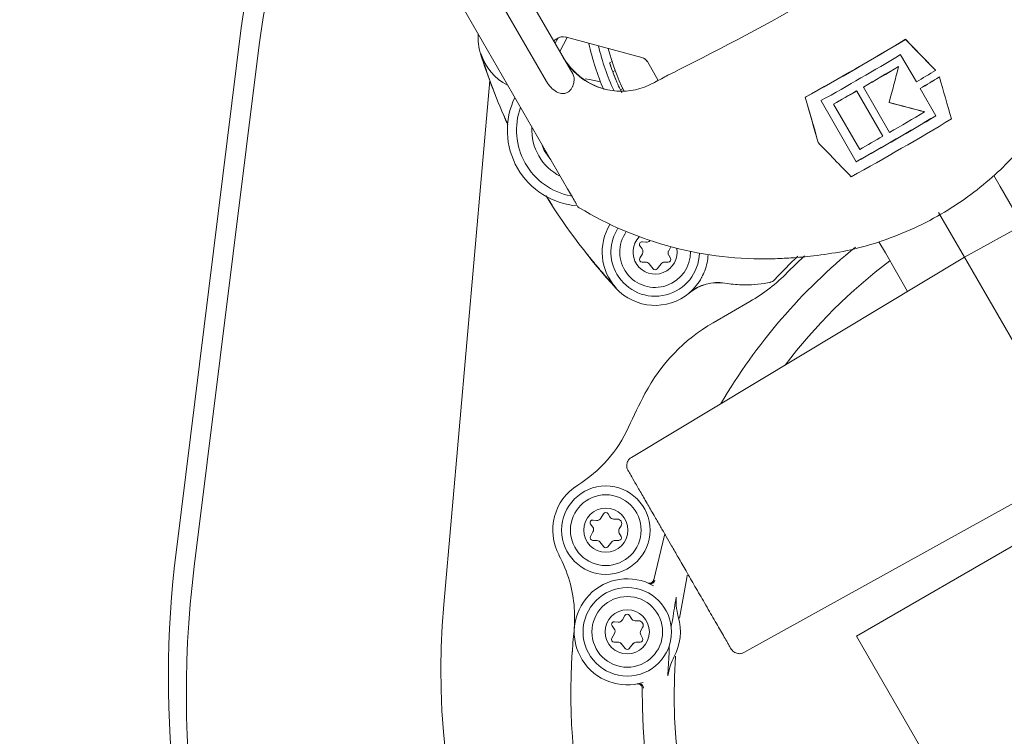
# Model space of a CAD drawing. Units: millimetres. Extents: x 939 to 2752, y 165 to 2110.
# Drawn here: x 1278 to 1390, y 422 to 503 of the extents above; entities that cross this region are included whole.
import ezdxf

# ---------------------------------------------------------------- set-up
doc = ezdxf.new("R2010")
doc.units = ezdxf.units.MM
doc.header["$LTSCALE"] = 8
doc.linetypes.add('SLD-Durchgehend', pattern=[0])
doc.layers.add('MAßLINIE_MAßZEICHNUNGEN', color=7, linetype='SLD-Durchgehend')
doc.styles.add('SLDTEXTSTYLE0', font='Opinion Pro')
doc.dimstyles.new('SLDDIMSTYLE0', dxfattribs={"dimtxt": 42.333333, "dimasz": 28, "dimexe": 0, "dimexo": 0.0625, "dimgap": 10.583333, "dimtad": 0, "dimdec": 0, "dimrnd": 1e-09, "dimzin": 12, "dimdsep": 46, "dimtxsty": 'SLDTEXTSTYLE0', "dimsah": 1, "dimcen": 0.09, "dimadec": 0, "dimazin": 3, "dimtfac": 1, "dimtdec": 0, "dimtofl": 0, "dimtmove": 0, "dimatfit": 3, "dimfxl": 0, "dimfrac": 2, "dimtolj": 1, "dimtzin": 12, "dimarcsym": 0})

# ---------------------------------------------------------------- blocks, each defined once
blk = doc.blocks.new('_D_6')
at = {"layer": 'MAßLINIE_MAßZEICHNUNGEN', "color": 7}
for p, q in [((978.65, 575.16), (978.65, 188.22)), ((1568.65, 575.16), (1568.65, 188.22)), ((978.65, 196.22), (1224.62, 196.22)), ((1568.65, 196.22), (1322.69, 196.22))]:
    blk.add_line(p, q, dxfattribs=at)
for points in [[(978.65, 196.22), (1006.65, 184.22), (1006.65, 208.22)], [(1568.65, 196.22), (1540.65, 208.22), (1540.65, 184.22)]]:
    blk.add_solid(points, dxfattribs=at)
at = {"layer": 'MAßLINIE_MAßZEICHNUNGEN', "color": 7, "insert": (1224.62, 220.75), "char_height": 42.333, "attachment_point": 1, "style": 'SLDTEXTSTYLE0'}
blk.add_mtext('590', dxfattribs=at)
blk = doc.blocks.new('_D_7')
at = {"layer": 'MAßLINIE_MAßZEICHNUNGEN', "color": 7}
for p, q in [((1299.15, 987.36), (1712.07, 987.36)), ((1704.07, 987.36), (1704.07, 694.57)), ((1704.07, 303.16), (1704.07, 595.95)), ((1468.13, 303.16), (1712.07, 303.16))]:
    blk.add_line(p, q, dxfattribs=at)
for points in [[(1704.07, 987.36), (1692.07, 959.36), (1716.07, 959.36)], [(1704.07, 303.16), (1716.07, 331.16), (1692.07, 331.16)]]:
    blk.add_solid(points, dxfattribs=at)
at = {"layer": 'MAßLINIE_MAßZEICHNUNGEN', "color": 7, "insert": (1679.53, 595.95), "char_height": 42.333, "attachment_point": 1, "rotation": 90, "style": 'SLDTEXTSTYLE0'}
blk.add_mtext('684', dxfattribs=at)

msp = doc.modelspace()

# ---------------------------------------------------------------- linework, layer by layer
at = {"color": 7, "linetype": 'SLD-Durchgehend', "lineweight": 18}
for p, q in [((1340.17, 483.95), (1319.96, 518.95)), ((1333.41, 509.65), (1340.75, 496.94)), ((1337.78, 496.09), (1330.81, 508.15)), ((1303.27, 502.15), (1295.93, 443.13)), ((1340.14, 501.05), (1339.28, 499.49)), ((1348.58, 498.79), (1339.91, 501.12)), ((1297.95, 441.23), (1305.29, 500.24)), ((1338.58, 500.69), (1339.16, 501.02)), ((1339.05, 500.95), (1338.75, 500.41)), ((1378.38, 500.86), (1378.39, 500.84)), ((1379.61, 496.04), (1377.83, 499.11)), ((1345.2, 498.33), (1344.93, 498.18)), ((1349.19, 498.33), (1350.42, 496.2)), ((1377.58, 497.78), (1377.59, 497.77)), ((1345.54, 497.33), (1345.28, 497.18)), ((1381.77, 497.36), (1381.78, 497.34)), ((1382.21, 496.6), (1382.22, 496.58)), ((1423.51, 497.52), (1385.05, 476.21)), ((1326.18, 436.96), (1331.36, 496.19)), ((1348.85, 495.45), (1349.98, 495.96)), ((1346.4, 495.3), (1346.14, 495.15)), ((1372.85, 495.02), (1372.86, 495.01)), ((1372.86, 495.01), (1375.81, 489.89)), ((1373.61, 495.46), (1373.62, 495.44)), ((1376.58, 490.33), (1373.62, 495.44)), ((1380.04, 495.3), (1380.05, 495.28)), ((1381.82, 492.2), (1380.05, 495.28)), ((1367.04, 494.32), (1367.05, 494.3)), ((1368.83, 493.91), (1372.82, 487)), ((1370.24, 493.54), (1370.25, 493.52)), ((1373.21, 488.41), (1370.25, 493.52)), ((1333.42, 491.23), (1332.92, 492.34)), ((1380.54, 492.67), (1380.55, 492.65)), ((1368.5, 489.2), (1368.51, 489.18)), ((1388.37, 485.47), (1389.1, 484.2)), ((1389.1, 484.2), (1391.61, 479.85)), ((1338.41, 482.1), (1337.74, 483.16)), ((1382.13, 481.28), (1385.05, 476.21)), ((1349.03, 477.9), (1348.63, 477.95)), ((1376.11, 476.7), (1375.38, 477.97)), ((1348.63, 476.6), (1348.34, 476.1)), ((1348.36, 477.47), (1348.6, 477.15)), ((1351.6, 476.95), (1351.8, 477.3)), ((1351.8, 477.3), (1351.84, 477.39)), ((1378.62, 472.35), (1376.11, 476.7)), ((1385.05, 476.21), (1347.38, 453.57)), ((1348.6, 475.65), (1349, 475.65)), ((1349.39, 475.46), (1349.84, 474.91)), ((1350.3, 474.91), (1350.75, 475.46)), ((1351.14, 475.65), (1351.54, 475.65)), ((1351.8, 476.1), (1351.6, 476.45)), ((1365.05, 474.51), (1366.96, 476.38)), ((1385.05, 476.21), (1398.55, 452.83)), ((1362.77, 473.31), (1363, 473.35)), ((1363.6, 473.69), (1363.58, 473.67)), ((1356.63, 468.81), (1360.79, 471.21)), ((1360.11, 431.52), (1398.55, 452.83)), ((1372.84, 433.37), (1398.82, 448.37)), ((1343.45, 446.46), (1343.05, 446.5)), ((1344.23, 447.2), (1343.94, 446.7)), ((1344.95, 446.85), (1344.75, 447.2)), ((1345.79, 446.6), (1345.38, 446.6)), ((1342.77, 446.03), (1343.01, 445.7)), ((1346.02, 445.5), (1346.22, 445.85)), ((1343.04, 445.15), (1342.76, 444.65)), ((1346.22, 444.65), (1346.02, 445)), ((1343.01, 444.2), (1343.42, 444.2)), ((1343.81, 444.02), (1344.25, 443.47)), ((1344.72, 443.47), (1345.17, 444.02)), ((1345.56, 444.2), (1345.96, 444.2)), ((1349.35, 439.34), (1349.22, 439.39)), ((1346.66, 435.7), (1346.37, 435.2)), ((1347.38, 435.35), (1347.18, 435.7)), ((1345.2, 434.52), (1345.44, 434.2)), ((1345.88, 434.95), (1345.48, 435)), ((1348.22, 435.1), (1347.81, 435.1)), ((1348.45, 434), (1348.65, 434.35)), ((1345.47, 433.65), (1345.19, 433.15)), ((1348.65, 433.15), (1348.45, 433.5)), ((1386.84, 409.12), (1372.84, 433.37)), ((1345.45, 432.7), (1345.85, 432.7)), ((1346.24, 432.52), (1346.68, 431.96)), ((1347.15, 431.96), (1347.6, 432.52)), ((1347.99, 432.7), (1348.39, 432.7)), ((1348.02, 427.95), (1348.15, 427.98))]:
    msp.add_line(p, q, dxfattribs=at)
at = {"color": 7, "linetype": 'SLD-Durchgehend', "lineweight": 18, "flags": 128}
for points in [[(1343.9, 496.03), (1342.66, 496.33), (1342.17, 496.37)], [(1337.21, 489.07), (1337.53, 488.29), (1338.27, 487.23)], [(1351.15, 444.84), (1351.14, 444.8), (1349.91, 439.75)], [(1353.7, 440.25), (1353.64, 439.96), (1352.82, 435.4)]]:
    msp.add_lwpolyline(points, dxfattribs=at)
at = {"color": 7, "linetype": 'SLD-Durchgehend', "lineweight": 18}
for centre, radius in [((1344.49, 445.35), 5), ((1344.49, 445.35), 4), ((1344.49, 445.35), 2.5), ((1346.92, 433.85), 5), ((1346.92, 433.85), 4), ((1346.92, 433.85), 2.5)]:
    msp.add_circle(centre, radius, dxfattribs=at)
for centre, radius, start, end in [((1368.26, 494.06), 65.49, 137.6771, 172.91), ((1369.29, 492.28), 64.49, 143.3873, 172.91), ((1229.77, 745.16), 276.59, 296.3356, 303.6644), ((1336.07, 501.04), 6.03, 176.0636, 197.5097), ((1339.65, 500.15), 1, 86.4164, 119.6532), ((1339.65, 500.15), 0.999, 75.004, 119.5536), ((1368.05, 505.65), 26, 191.6629, 203.7451), ((1368.05, 505.65), 25, 192.8197, 205.1576), ((1191.58, 811.32), 362.33, 298.9652, 301.0348), ((1189.32, 815.23), 366.86, 298.978, 301.022), ((1397.79, 520.51), 70.74, 197.5097, 204.4317), ((1336.07, 501.04), 5.99, 197.5097, 243.4324), ((1368.05, 505.65), 24, 194.0869, 206.3903), ((1188.54, 816.58), 369.61, 299.1939, 300.8061), ((1368.05, 505.65), 24.3, 197.9096, 202.8474), ((1348.32, 497.83), 1, 29.9485, 75), ((1348.33, 497.83), 1, 29.9911, 55.8982), ((1191.23, 811.94), 365.27, 299.9546, 300.6761), ((1188.99, 815.82), 369.77, 299.9551, 300.6679), ((1206.49, 786.33), 337.99, 300.8106, 301.2396), ((1209.36, 781.38), 333.13, 300.8207, 301.256), ((1368.05, 505.65), 24.3, 203.3986, 205.6125), ((1206.93, 785.57), 337.99, 300.8106, 301.2396), ((1368.05, 505.65), 24.3, 205.6125, 206.461), ((1192.25, 810.1), 363.17, 299.3481, 299.8214), ((1190, 814), 367.69, 299.356, 299.8235), ((1341.93, 490.57), 8.57, 154.3315, 265.6261), ((1341.93, 490.57), 7.54, 159.8769, 259.2665), ((1194.77, 805.79), 365.12, 299.184, 300.816), ((1192.53, 809.66), 369.61, 299.1939, 300.8061), ((1191.94, 810.7), 369.77, 299.9551, 300.6679), ((1194.51, 806.24), 366.86, 298.978, 301.022), ((1341.93, 490.57), 5.8, 176.4725, 243.5275), ((1192.95, 808.88), 367.69, 299.356, 299.8235), ((1397.79, 520.51), 70.74, 211.9517, 222.4903), ((1341.74, 482.23), 0.5, 209.996, 238.4598), ((1350.07, 476.8), 5.99, 148.5044, 222.4903), ((1350.07, 476.8), 5, 147.1626, 210), ((1350.07, 476.8), 4, 144.7563, 0.857), ((1350.07, 476.8), 2.5, 136.1559, 9.4544), ((1348.6, 477.65), 0.3, 83.6041, 216.3959), ((1349.09, 478.4), 0.5, 263.6041, 323.155), ((1350.07, 476.8), 5, 210, 358.4534), ((1348.19, 476.85), 0.5, 330, 36.3959), ((1352.03, 476.7), 0.5, 150, 210), ((1413.55, 426.85), 64.94, 128.9352, 149.6523), ((1348.6, 475.95), 0.3, 150, 270), ((1349, 475.15), 0.5, 38.8872, 90), ((1351.14, 475.15), 0.5, 90, 141.1128), ((1351.54, 475.95), 0.3, 270, 30), ((1350.07, 476.8), 5.99, 339.4073, 357.115), ((1413.3, 427.28), 68, 133.8469, 136.9599), ((1413.55, 426.85), 61.33, 127.0241, 142.6937), ((1350.07, 475.1), 0.3, 218.8872, 321.1128), ((1350.79, 488.53), 20, 300, 315.4987), ((1357.14, 468.37), 4.99, 80.4828, 129.9939), ((1357.14, 468.37), 4.97, 80.4828, 129.9939), ((1350.07, 476.8), 6.03, 222.4903, 309.9939), ((1366.63, 451.49), 20, 120, 152.2977), ((1413.55, 426.85), 73, 152.2977, 155.6063), ((1333.41, 463.19), 15, 301.8462, 335.6063), ((1344.49, 445.35), 6, 121.8462, 208.1538), ((1343.01, 446.2), 0.3, 83.6041, 216.3959), ((1343.51, 446.95), 0.5, 263.6041, 330), ((1344.49, 447.05), 0.3, 30, 150), ((1345.38, 447.1), 0.5, 210, 270), ((1345.79, 446.1), 0.5, 330, 90), ((1342.61, 445.4), 0.5, 330, 36.3959), ((1346.45, 445.25), 0.5, 150, 210), ((1343.01, 444.5), 0.3, 150, 270), ((1345.96, 444.5), 0.3, 270, 30), ((1343.42, 443.7), 0.5, 38.8872, 90), ((1344.49, 443.65), 0.3, 218.8872, 321.1128), ((1345.56, 443.7), 0.5, 90, 141.1128), ((1412.52, 428.63), 117.49, 172.91, 282.9494), ((1325.97, 435.45), 15, 4.1725, 28.1538), ((1413.55, 426.85), 116.49, 172.91, 238.6938), ((1346.92, 433.85), 6, 60.397, 287.603), ((1349.55, 439.8), 0.5, 285.9083, 348.561), ((1413.55, 426.85), 62.07, 169.8672, 172.158), ((1412.05, 429.45), 86.2, 175, 276.4427), ((1346.92, 435.55), 0.3, 30, 150), ((1347.81, 435.6), 0.5, 210, 270), ((1346.92, 433.85), 6, 331.3766, 16.6234), ((1345.45, 434.7), 0.3, 83.6041, 216.3959), ((1345.94, 435.45), 0.5, 263.6041, 330), ((1348.22, 434.6), 0.5, 330, 90), ((1345.45, 433), 0.3, 150, 270), ((1345.04, 433.9), 0.5, 330, 36.3959), ((1348.88, 433.75), 0.5, 150, 210), ((1348.39, 433), 0.3, 270, 30), ((1345.85, 432.2), 0.5, 38.8872, 90), ((1347.99, 432.2), 0.5, 90, 141.1128), ((1413.55, 426.85), 73, 176.2578, 243.7422), ((1346.92, 432.15), 0.3, 218.8872, 321.1128), ((1413.55, 426.85), 62.07, 175.842, 178.1328), ((1413.55, 426.85), 61.33, 176.0148, 243.9852), ((1348.25, 427.49), 0.5, 359.4378, 79.6706), ((1413.55, 426.85), 64.94, 179.462, 240.538)]:
    msp.add_arc(centre, radius, start, end, dxfattribs=at)
for centre, major_axis, ratio, start_param, end_param in [((1358.8, 521.68), (-71.68, 74.15), 0.003973, 1.85152, 1.90106), ((1358.8, 521.68), (-72.54, 75.04), 0.003973, 1.848306, 1.897207), ((1346.17, 502.55), (-3.8, 6.57), 0.988126, 1.570796, 2.411865), ((1375.17, 493.33), (9.26, 34.54), 0.033839, 4.732344, 4.850154), ((1390.17, 467.34), (-28.72, 100.34), 0.003973, 4.9581, 5.007001), ((1346.17, 502.55), (-3.8, 6.57), 0.988126, 2.411865, 2.976377), ((1358.8, 521.68), (-28.38, 99.15), 0.003973, 4.377508, 4.431665), ((1358.8, 521.68), (-28.72, 100.34), 0.003973, 4.381421, 4.43488), ((1373.81, 495.68), (34.13, -9.15), 0.033839, 4.800642, 4.919887), ((1373.81, 495.68), (34.54, -9.26), 0.033839, 4.799996, 4.917807), ((1390.17, 467.34), (-72.54, 75.04), 0.003973, 1.271627, 1.325086), ((1361.91, 516.3), (-20.18, 34.96), 0.990898, 2.079416, 2.651334)]:
    msp.add_ellipse(centre, major_axis=major_axis, ratio=ratio, start_param=start_param, end_param=end_param, dxfattribs=at)
for points, knots in [([(1332.07, 494.4), (1331.86, 494.94), (1331.42, 496.06), (1330.86, 497.66), (1330.53, 498.71), (1330.36, 499.24), (1330.36, 499.24)], [0, 0, 0, 0, 0.312165, 0.651318, 0.997326, 1, 1, 1, 1]), ([(1344.67, 495.15), (1344.27, 495.26), (1343.13, 495.58), (1341.73, 496.45), (1340.47, 497.63), (1339.85, 498.5), (1339.58, 498.97), (1339.58, 498.98)], [0, 0, 0, 0, 0.166872, 0.468374, 0.729224, 0.997706, 1, 1, 1, 1]), ([(1344.93, 498.18), (1344.93, 498.17), (1344.94, 498.15), (1344.99, 497.99), (1345.07, 497.75), (1345.17, 497.47), (1345.24, 497.27), (1345.28, 497.18)], [0, 0, 0, 0, 0.232597, 0.42393, 0.615089, 0.826797, 1, 1, 1, 1]), ([(1340.75, 496.94), (1340.81, 496.8), (1340.94, 496.53), (1340.91, 496.07), (1340.8, 495.7), (1340.72, 495.5), (1340.7, 495.46)], [0, 0, 0, 0, 0.3062483, 0.6113609, 0.9316014, 1, 1, 1, 1]), ([(1345.28, 497.18), (1345.34, 497.02), (1345.44, 496.75), (1345.6, 496.37), (1345.69, 496.14), (1345.75, 496)], [0, 0, 0, 0, 0.331677, 0.589351, 1, 1, 1, 1]), ([(1349.98, 495.96), (1350.51, 496.26), (1351.45, 496.77), (1352.17, 497.12), (1352.48, 497.27)], [0, 0, 0, 0, 0.571986, 1, 1, 1, 1]), ([(1340.21, 494.88), (1340.09, 494.82), (1339.85, 494.72), (1339.39, 494.73), (1338.84, 494.92), (1338.25, 495.38), (1337.94, 495.85), (1337.78, 496.09)], [0, 0, 0, 0, 0.130778, 0.260964, 0.443539, 0.707457, 1, 1, 1, 1]), ([(1340.7, 495.46), (1340.65, 495.34), (1340.53, 495.11), (1340.32, 494.95), (1340.21, 494.88)], [0, 0, 0, 0, 0.503922, 1, 1, 1, 1]), ([(1393.47, 491.09), (1393.12, 490.62), (1392.17, 489.35), (1390.34, 487.27), (1387.88, 484.93), (1385.08, 482.74), (1381.93, 480.74), (1378.47, 479.04), (1374.87, 477.71), (1371.3, 476.8), (1369.07, 476.51), (1367.96, 476.36)], [0, 0, 0, 0, 0.063593, 0.174217, 0.284794, 0.397633, 0.510444, 0.633521, 0.756647, 0.878291, 1, 1, 1, 1]), ([(1340.17, 483.95), (1340.32, 483.69), (1340.6, 483.2), (1340.94, 482.62), (1341.14, 482.27), (1341.19, 482.18), (1341.19, 482.18)], [0, 0, 0, 0, 0.411872, 0.789677, 0.981639, 1, 1, 1, 1]), ([(1345.65, 472.75), (1345.65, 472.76), (1345.28, 473.16), (1344.54, 473.97), (1343.44, 475.25), (1342.67, 476.2), (1342.31, 476.65)], [0, 0, 0, 0, 0.002674, 0.343531, 0.687831, 1, 1, 1, 1]), ([(1367.96, 476.36), (1367.13, 476.27), (1365.69, 476.13), (1364.09, 476.06), (1363.4, 476.04)], [0, 0, 0, 0, 0.576604, 1, 1, 1, 1]), ([(1353.93, 472.2), (1353.93, 472.2), (1354.22, 472.45), (1354.69, 472.92), (1355.16, 473.6), (1355.46, 474.18), (1355.58, 474.45), (1355.68, 474.69)], [0, 0, 0, 0, 0.002388, 0.439395, 0.764814, 0.789276, 1, 1, 1, 1]), ([(1357.96, 473.28), (1358.59, 473.19), (1360.19, 472.98), (1361.8, 473.18), (1362.77, 473.31)], [0, 0, 0, 0, 0.3948346, 1, 1, 1, 1]), ([(1363, 473.35), (1363.02, 473.36), (1363.05, 473.37), (1363.08, 473.37), (1363.09, 473.38)], [0, 0, 0, 0, 0.638137, 1, 1, 1, 1]), ([(1363.58, 473.67), (1363.58, 473.66), (1363.54, 473.62), (1363.43, 473.53), (1363.27, 473.43), (1363.14, 473.39), (1363.09, 473.38)], [0, 0, 0, 0, 0.011152, 0.300572, 0.747047, 1, 1, 1, 1]), ([(1347.38, 453.57), (1347.29, 453.51), (1347.09, 453.37), (1346.93, 453.08), (1346.86, 452.79), (1346.85, 452.53), (1346.91, 452.26), (1347.01, 452.11), (1347.06, 452.03)], [0, 0, 0, 0, 0.181216, 0.411293, 0.545833, 0.691142, 0.844014, 1, 1, 1, 1]), ([(1347.06, 452.02), (1347.09, 451.96), (1347.15, 451.86), (1347.66, 450.98), (1348.33, 449.81), (1349.11, 448.47), (1349.89, 447.1), (1350.63, 445.83), (1351.3, 444.67), (1351.97, 443.51), (1352.72, 442.21), (1353.61, 440.66), (1354.63, 438.9), (1355.72, 437.01), (1356.8, 435.14), (1357.76, 433.49), (1358.47, 432.26), (1358.56, 432.1), (1358.61, 432.02)], [0, 0, 0, 0, 0.079082, 0.153735, 0.221028, 0.280999, 0.333502, 0.378586, 0.41617, 0.450028, 0.491233, 0.540471, 0.597651, 0.662829, 0.73587, 0.816803, 0.905543, 1, 1, 1, 1]), ([(1349.91, 439.75), (1349.9, 439.74), (1349.89, 439.67), (1349.83, 439.56), (1349.71, 439.44), (1349.56, 439.36), (1349.39, 439.34), (1349.28, 439.37), (1349.22, 439.39)], [0, 0, 0, 0, 0.0444599, 0.2354121, 0.4264253, 0.6175393, 0.8087449, 1, 1, 1, 1]), ([(1349.68, 439.32), (1349.65, 439.31), (1349.6, 439.29), (1349.51, 439.3), (1349.44, 439.31), (1349.4, 439.32), (1349.37, 439.33), (1349.36, 439.33), (1349.36, 439.33), (1349.36, 439.33), (1349.35, 439.34), (1349.35, 439.34), (1349.35, 439.34), (1349.35, 439.34)], [0, 0, 0, 0, 0.2022338, 0.4077088, 0.5687431, 0.6817593, 0.7288139, 0.7524468, 0.7708993, 0.7966232, 0.8457137, 0.978787, 1, 1, 1, 1]), ([(1352.67, 435.57), (1352.58, 435.99), (1352.43, 436.71), (1352.44, 437.45), (1352.45, 437.77)], [0, 0, 0, 0, 0.57405, 1, 1, 1, 1]), ([(1340.9, 433.98), (1340.93, 434.4), (1341, 435.25), (1340.95, 436.1), (1340.93, 436.54)], [0, 0, 0, 0, 0.488947, 1, 1, 1, 1]), ([(1352.06, 435.32), (1352.04, 435.18), (1351.99, 434.92), (1351.92, 434.64), (1351.88, 434.5), (1351.88, 434.49)], [0, 0, 0, 0, 0.485293, 0.963616, 1, 1, 1, 1]), ([(1340.71, 431.61), (1340.71, 431.66), (1340.73, 432.01), (1340.79, 432.8), (1340.86, 433.54), (1340.9, 433.98)], [0, 0, 0, 0, 0.0601516, 0.4372221, 1, 1, 1, 1]), ([(1351.63, 432.19), (1351.64, 432.18), (1351.65, 432), (1351.66, 431.72), (1351.65, 431.44), (1351.65, 431.35)], [0, 0, 0, 0, 0.0363826, 0.6583126, 1, 1, 1, 1]), ([(1358.61, 432.01), (1358.66, 431.93), (1358.75, 431.77), (1358.95, 431.59), (1359.17, 431.46), (1359.46, 431.38), (1359.79, 431.37), (1360.01, 431.47), (1360.11, 431.52)], [0, 0, 0, 0, 0.155986, 0.308858, 0.454167, 0.588707, 0.818784, 1, 1, 1, 1]), ([(1351.52, 428.87), (1351.61, 429.32), (1351.75, 430.04), (1352.06, 430.72), (1352.18, 430.98)], [0, 0, 0, 0, 0.613186, 1, 1, 1, 1]), ([(1348.02, 427.95), (1348.03, 427.96), (1348.1, 427.97), (1348.23, 427.96), (1348.39, 427.89), (1348.51, 427.78), (1348.6, 427.63), (1348.61, 427.51), (1348.61, 427.46)], [0, 0, 0, 0, 0.044701, 0.235927, 0.427065, 0.618098, 0.80906, 1, 1, 1, 1])]:
    msp.add_open_spline(points, degree=3, knots=knots, dxfattribs=at)

# ---------------------------------------------------------------- dimensions: what is measured, and where the dimension line sits
at = {"layer": 'MAßLINIE_MAßZEICHNUNGEN', "color": 7}
dim = msp.add_linear_dim(base=(1704.07, 303.16), p1=(1291.15, 987.36), p2=(1460.13, 303.16), angle=90, dimstyle='SLDDIMSTYLE0', dxfattribs=at)
dim.commit()
dim.dimension.update_dxf_attribs({"geometry": '_D_7', "text_midpoint": (1704.07, 645.26), "dimtype": 160})
dim = msp.add_linear_dim(base=(1568.65, 196.22), p1=(978.65, 583.16), p2=(1568.65, 583.16), dimstyle='SLDDIMSTYLE0', dxfattribs=at)
dim.commit()
dim.dimension.update_dxf_attribs({"geometry": '_D_6', "text_midpoint": (1273.65, 196.22), "dimtype": 160})

doc.saveas('drawing.dxf')
